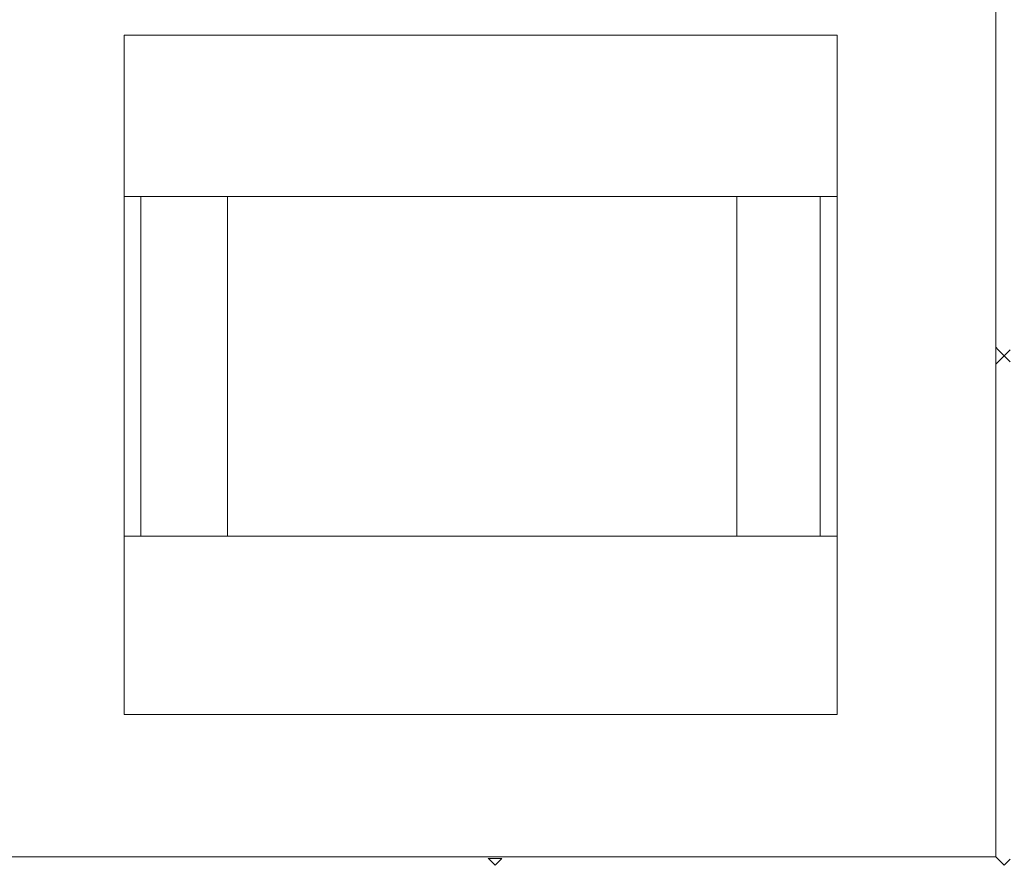
# Model space of a CAD drawing. Units: millimetres. Extents: x 8600 to 20068, y 9656 to 13235.
# Drawn here: x 11023 to 11313, y 11930 to 12179 of the extents above; entities that cross this region are included whole.
import ezdxf

# ---------------------------------------------------------------- set-up
doc = ezdxf.new("R2010")
doc.units = ezdxf.units.MM
doc.header["$MEASUREMENT"] = 0
doc.linetypes.add('Wipeout_Contour', pattern=[1000, 0, -1000])
doc.layers.add('EM79_VAADE_5_0', color=7, linetype='Continuous')
doc.layers.add('EM79_VAADE_5_0_Pen_No__1', color=255, linetype='Continuous', lineweight=13)

msp = doc.modelspace()

# ---------------------------------------------------------------- linework, layer by layer
at = {"layer": 'EM79_VAADE_5_0_Pen_No__1', "color": 255, "linetype": 'Continuous', "lineweight": 13}
for p, q in [((11131.87, 11974.63), (11149.97, 11974.63)), ((11149.97, 11974.63), (11168.34, 11974.63)), ((11168.34, 11974.63), (11186.43, 11974.63))]:
    msp.add_line(p, q, dxfattribs=at)

# ---------------------------------------------------------------- wipeouts: each hides what was drawn before it
at = {"color": 254, "linetype": 'Wipeout_Contour', "lineweight": 0, "ltscale": 66416.571886}
msp.add_wipeout([(11310.93, 12227.74), (11310.93, 12082.74), (11311.66, 12082.01), (11311.66, 12228.47)], dxfattribs=at).dxf.layer = 'EM79_VAADE_5_0'
at = {"color": 254, "linetype": 'Wipeout_Contour', "lineweight": 0, "ltscale": 65711.347211}
msp.add_wipeout([(11054.15, 12174.63), (11054.15, 12127.13), (11057.34, 12127.13), (11057.34, 12174.63)], dxfattribs=at).dxf.layer = 'EM79_VAADE_5_0'
at = {"color": 254, "linetype": 'Wipeout_Contour', "lineweight": 0, "ltscale": 65783.749464}
msp.add_wipeout([(11159.63, 12127.13), (11159.63, 12027.13), (11166.19, 12027.13), (11166.19, 12127.13)], dxfattribs=at).dxf.layer = 'EM79_VAADE_5_0'
at = {"color": 254, "linetype": 'Wipeout_Contour', "lineweight": 0, "ltscale": 65975.703646}
msp.add_wipeout([(11232.35, 12127.13), (11232.35, 12027.13), (11234.63, 12027.13), (11234.63, 12127.13)], dxfattribs=at).dxf.layer = 'EM79_VAADE_5_0'
at = {"color": 254, "linetype": 'Wipeout_Contour', "lineweight": 0, "ltscale": 99292.665338}
msp.add_wipeout([(11264.15, 12127.13), (11259.15, 12127.13), (11259.15, 12126.79), (11259.15, 12123.33), (11264.15, 12123.33), (11264.15, 12126.79)], dxfattribs=at).dxf.layer = 'EM79_VAADE_5_0'
at = {"color": 254, "linetype": 'Wipeout_Contour', "lineweight": 0, "ltscale": 65978.605625}
msp.add_wipeout([(11310.93, 12077.74), (11310.93, 11932.74), (11311.66, 11932.01), (11311.66, 12078.47)], dxfattribs=at).dxf.layer = 'EM79_VAADE_5_0'
at = {"color": 254, "linetype": 'Wipeout_Contour', "lineweight": 0, "ltscale": 98028.232985}
msp.add_wipeout([(11054.15, 12027.13), (11059.15, 12027.13), (11059.15, 12027.47), (11059.15, 12030.94), (11054.15, 12030.94), (11054.15, 12027.47)], dxfattribs=at).dxf.layer = 'EM79_VAADE_5_0'
at = {"color": 254, "linetype": 'Wipeout_Contour', "lineweight": 0, "ltscale": 98864.774185}
msp.add_wipeout([(11259.15, 12027.13), (11264.15, 12027.13), (11264.15, 12027.47), (11264.15, 12030.94), (11259.15, 12030.94), (11259.15, 12027.47)], dxfattribs=at).dxf.layer = 'EM79_VAADE_5_0'
at = {"color": 254, "linetype": 'Wipeout_Contour', "lineweight": 0, "ltscale": 65357.209579}
msp.add_wipeout([(11161.66, 11932.01), (11163.43, 11930.24), (11163.43, 11932.26), (11161.66, 11932.26)], dxfattribs=at).dxf.layer = 'EM79_VAADE_5_0'

# ---------------------------------------------------------------- next in the draw order: wipeouts: each hides what was drawn before it
at = {"color": 254, "linetype": 'Wipeout_Contour', "lineweight": 0, "ltscale": 65765.93694}
msp.add_wipeout([(11159.63, 12127.13), (11153.07, 12127.13), (11153.07, 12027.13), (11159.63, 12027.13)], dxfattribs=at).dxf.layer = 'EM79_VAADE_5_0'
at = {"color": 254, "linetype": 'Wipeout_Contour', "lineweight": 0, "ltscale": 82222.985596}
msp.add_wipeout([(11179.11, 12127.13), (11166.19, 12127.13), (11166.19, 12027.13), (11168.34, 12027.13), (11179.11, 12027.13)], dxfattribs=at).dxf.layer = 'EM79_VAADE_5_0'
at = {"color": 254, "linetype": 'Wipeout_Contour', "lineweight": 0, "ltscale": 65966.486578}
msp.add_wipeout([(11232.35, 12127.13), (11227.86, 12127.13), (11227.86, 12027.13), (11232.35, 12027.13)], dxfattribs=at).dxf.layer = 'EM79_VAADE_5_0'
at = {"color": 254, "linetype": 'Wipeout_Contour', "lineweight": 0, "ltscale": 66171.725666}
msp.add_wipeout([(11259.15, 12123.33), (11259.15, 12112.49), (11264.15, 12112.49), (11264.15, 12123.33)], dxfattribs=at).dxf.layer = 'EM79_VAADE_5_0'
at = {"color": 254, "linetype": 'Wipeout_Contour', "lineweight": 0, "ltscale": 65982.044985}
msp.add_wipeout([(11311.66, 12078.47), (11311.66, 11932.01), (11313.43, 11930.24), (11313.43, 12080.24)], dxfattribs=at).dxf.layer = 'EM79_VAADE_5_0'
at = {"color": 254, "linetype": 'Wipeout_Contour', "lineweight": 0, "ltscale": 65933.155954}
msp.add_wipeout([(11259.15, 12041.78), (11259.15, 12030.94), (11264.15, 12030.94), (11264.15, 12041.78)], dxfattribs=at).dxf.layer = 'EM79_VAADE_5_0'
at = {"color": 254, "linetype": 'Wipeout_Contour', "lineweight": 0, "ltscale": 65268.812322}
msp.add_wipeout([(11054.15, 12027.13), (11054.15, 11974.63), (11057.34, 11974.63), (11057.34, 12027.13)], dxfattribs=at).dxf.layer = 'EM79_VAADE_5_0'
at = {"color": 254, "linetype": 'Wipeout_Contour', "lineweight": 0, "ltscale": 65362.040464}
msp.add_wipeout([(11165.19, 11932.26), (11163.43, 11932.26), (11163.43, 11930.24), (11165.19, 11932.01)], dxfattribs=at).dxf.layer = 'EM79_VAADE_5_0'

# ---------------------------------------------------------------- next in the draw order: linework, layer by layer
at = {"layer": 'EM79_VAADE_5_0_Pen_No__1', "color": 255, "linetype": 'Continuous', "lineweight": 13}
for p, q in [((11054.15, 12027.47), (11054.15, 12027.13)), ((11054.15, 11974.63), (11054.15, 12027.13)), ((11054.15, 11974.63), (11057.34, 11974.63))]:
    msp.add_line(p, q, dxfattribs=at)

# ---------------------------------------------------------------- next in the draw order: wipeouts: each hides what was drawn before it
at = {"color": 254, "linetype": 'Wipeout_Contour', "lineweight": 0, "ltscale": 82213.586384}
msp.add_wipeout([(11149.97, 12127.13), (11140.14, 12127.13), (11140.14, 12027.13), (11153.07, 12027.13), (11153.07, 12127.13)], dxfattribs=at).dxf.layer = 'EM79_VAADE_5_0'
at = {"color": 254, "linetype": 'Wipeout_Contour', "lineweight": 0, "ltscale": 65951.439508}
msp.add_wipeout([(11227.86, 12127.13), (11221.3, 12127.13), (11221.3, 12027.13), (11227.86, 12027.13)], dxfattribs=at).dxf.layer = 'EM79_VAADE_5_0'
at = {"color": 254, "linetype": 'Wipeout_Contour', "lineweight": 0, "ltscale": 66132.094505}
msp.add_wipeout([(11259.15, 12096.27), (11264.15, 12096.27), (11264.15, 12112.49), (11259.15, 12112.49)], dxfattribs=at).dxf.layer = 'EM79_VAADE_5_0'
at = {"color": 254, "linetype": 'Wipeout_Contour', "lineweight": 0, "ltscale": 65986.894542}
msp.add_wipeout([(11313.43, 12080.24), (11313.43, 11930.24), (11315.19, 11932.01), (11315.19, 12078.47)], dxfattribs=at).dxf.layer = 'EM79_VAADE_5_0'
at = {"color": 254, "linetype": 'Wipeout_Contour', "lineweight": 0, "ltscale": 65288.999469}
msp.add_wipeout([(11063.63, 12027.13), (11057.34, 12027.13), (11057.34, 11979.63), (11063.63, 11979.63)], dxfattribs=at).dxf.layer = 'EM79_VAADE_5_0'
at = {"color": 254, "linetype": 'Wipeout_Contour', "lineweight": 0, "ltscale": 130721.71482}
msp.add_wipeout([(11015.93, 11932.74), (11015.19, 11932.01), (11161.66, 11932.01), (11161.4, 11932.26), (11165.45, 11932.26), (11165.19, 11932.01), (11311.66, 11932.01), (11310.93, 11932.74)], dxfattribs=at).dxf.layer = 'EM79_VAADE_5_0'

# ---------------------------------------------------------------- next in the draw order: linework, layer by layer
at = {"layer": 'EM79_VAADE_5_0_Pen_No__1', "color": 255, "linetype": 'Continuous', "lineweight": 13}
for p, q in [((11264.15, 12123.33), (11264.15, 12112.49)), ((11057.34, 12027.13), (11054.15, 12027.13))]:
    msp.add_line(p, q, dxfattribs=at)

# ---------------------------------------------------------------- next in the draw order: wipeouts: each hides what was drawn before it
at = {"color": 254, "linetype": 'Wipeout_Contour', "lineweight": 0, "ltscale": 66419.988431}
msp.add_wipeout([(11311.66, 12082.01), (11313.43, 12080.24), (11313.43, 12230.24), (11311.66, 12228.47)], dxfattribs=at).dxf.layer = 'EM79_VAADE_5_0'
at = {"color": 254, "linetype": 'Wipeout_Contour', "lineweight": 0, "ltscale": 82093.124715}
msp.add_wipeout([(11140.14, 12127.13), (11127.81, 12127.13), (11127.81, 12027.13), (11131.87, 12027.13), (11140.14, 12027.13)], dxfattribs=at).dxf.layer = 'EM79_VAADE_5_0'
at = {"color": 254, "linetype": 'Wipeout_Contour', "lineweight": 0, "ltscale": 82378.298718}
msp.add_wipeout([(11221.3, 12127.13), (11212.86, 12127.13), (11212.86, 12027.13), (11219.61, 12027.13), (11221.3, 12027.13)], dxfattribs=at).dxf.layer = 'EM79_VAADE_5_0'
at = {"color": 254, "linetype": 'Wipeout_Contour', "lineweight": 0, "ltscale": 66080.343775}
msp.add_wipeout([(11259.15, 12096.27), (11259.15, 12077.13), (11264.15, 12077.13), (11264.15, 12096.27)], dxfattribs=at).dxf.layer = 'EM79_VAADE_5_0'
at = {"color": 254, "linetype": 'Wipeout_Contour', "lineweight": 0, "ltscale": 65302.625821}
msp.add_wipeout([(11072.81, 12027.13), (11063.63, 12027.13), (11063.63, 11974.63), (11072.81, 11974.63)], dxfattribs=at).dxf.layer = 'EM79_VAADE_5_0'
at = {"color": 254, "linetype": 'Wipeout_Contour', "lineweight": 0, "ltscale": 65153.083421}
msp.add_wipeout([(11013.43, 11930.24), (11163.43, 11930.24), (11161.66, 11932.01), (11015.19, 11932.01)], dxfattribs=at).dxf.layer = 'EM79_VAADE_5_0'

# ---------------------------------------------------------------- next in the draw order: linework, layer by layer
at = {"layer": 'EM79_VAADE_5_0_Pen_No__1', "color": 255, "linetype": 'Continuous', "lineweight": 13}
for p, q in [((11264.15, 12112.49), (11264.15, 12096.27)), ((11057.34, 11974.63), (11063.63, 11974.63)), ((11161.4, 11932.26), (11161.66, 11932.01)), ((11161.4, 11932.26), (11161.66, 11932.26))]:
    msp.add_line(p, q, dxfattribs=at)

# ---------------------------------------------------------------- next in the draw order: wipeouts: each hides what was drawn before it
at = {"color": 254, "linetype": 'Wipeout_Contour', "lineweight": 0, "ltscale": 66424.806014}
msp.add_wipeout([(11313.43, 12080.24), (11315.19, 12082.01), (11315.19, 12228.47), (11313.43, 12230.24)], dxfattribs=at).dxf.layer = 'EM79_VAADE_5_0'
at = {"color": 254, "linetype": 'Wipeout_Contour', "lineweight": 0, "ltscale": 65673.137209}
msp.add_wipeout([(11127.81, 12127.13), (11116.45, 12127.13), (11116.45, 12027.13), (11127.81, 12027.13)], dxfattribs=at).dxf.layer = 'EM79_VAADE_5_0'
at = {"color": 254, "linetype": 'Wipeout_Contour', "lineweight": 0, "ltscale": 65905.865731}
msp.add_wipeout([(11202.81, 12027.13), (11212.86, 12027.13), (11212.86, 12127.13), (11202.81, 12127.13)], dxfattribs=at).dxf.layer = 'EM79_VAADE_5_0'
at = {"color": 254, "linetype": 'Wipeout_Contour', "lineweight": 0, "ltscale": 49651.864186}
msp.add_wipeout([(11310.93, 12082.74), (11310.93, 12082.01), (11311.66, 12082.01)], dxfattribs=at).dxf.layer = 'EM79_VAADE_5_0'
at = {"color": 254, "linetype": 'Wipeout_Contour', "lineweight": 0, "ltscale": 66024.367349}
msp.add_wipeout([(11259.15, 12077.13), (11259.15, 12058), (11264.15, 12058), (11264.15, 12077.13)], dxfattribs=at).dxf.layer = 'EM79_VAADE_5_0'
at = {"color": 254, "linetype": 'Wipeout_Contour', "lineweight": 0, "ltscale": 65563.008846}
msp.add_wipeout([(11163.43, 11930.24), (11313.43, 11930.24), (11311.66, 11932.01), (11165.19, 11932.01)], dxfattribs=at).dxf.layer = 'EM79_VAADE_5_0'

# ---------------------------------------------------------------- next in the draw order: linework, layer by layer
at = {"layer": 'EM79_VAADE_5_0_Pen_No__1', "color": 255, "linetype": 'Continuous', "lineweight": 13}
for p, q in [((11264.15, 12096.27), (11264.15, 12077.13)), ((11310.93, 11932.74), (11015.93, 11932.74)), ((11161.66, 11932.26), (11163.43, 11932.26)), ((11161.66, 11932.01), (11163.43, 11930.24)), ((11163.43, 11932.26), (11165.19, 11932.26)), ((11163.43, 11930.24), (11165.19, 11932.01)), ((11165.19, 11932.26), (11165.45, 11932.26)), ((11165.45, 11932.26), (11165.19, 11932.01)), ((11310.93, 11932.74), (11311.66, 11932.01))]:
    msp.add_line(p, q, dxfattribs=at)

# ---------------------------------------------------------------- next in the draw order: wipeouts: each hides what was drawn before it
at = {"color": 254, "linetype": 'Wipeout_Contour', "lineweight": 0, "ltscale": 65644.1259}
msp.add_wipeout([(11106.39, 12127.13), (11106.39, 12027.13), (11116.45, 12027.13), (11116.45, 12127.13)], dxfattribs=at).dxf.layer = 'EM79_VAADE_5_0'
at = {"color": 254, "linetype": 'Wipeout_Contour', "lineweight": 0, "ltscale": 65876.734831}
msp.add_wipeout([(11202.81, 12127.13), (11191.45, 12127.13), (11191.45, 12027.13), (11202.81, 12027.13)], dxfattribs=at).dxf.layer = 'EM79_VAADE_5_0'
at = {"color": 254, "linetype": 'Wipeout_Contour', "lineweight": 0, "ltscale": 66201.248226}
msp.add_wipeout([(11311.66, 12082.01), (11310.93, 12082.01), (11310.93, 12080.24), (11313.43, 12080.24)], dxfattribs=at).dxf.layer = 'EM79_VAADE_5_0'
at = {"color": 254, "linetype": 'Wipeout_Contour', "lineweight": 0, "ltscale": 65972.687209}
msp.add_wipeout([(11259.15, 12041.78), (11264.15, 12041.78), (11264.15, 12058), (11259.15, 12058)], dxfattribs=at).dxf.layer = 'EM79_VAADE_5_0'
at = {"color": 254, "linetype": 'Wipeout_Contour', "lineweight": 0, "ltscale": 65975.843994}
msp.add_wipeout([(11313.43, 11930.24), (11463.43, 11930.24), (11461.66, 11932.01), (11315.19, 11932.01)], dxfattribs=at).dxf.layer = 'EM79_VAADE_5_0'

# ---------------------------------------------------------------- next in the draw order: linework, layer by layer
at = {"layer": 'EM79_VAADE_5_0_Pen_No__1', "color": 255, "linetype": 'Continuous', "lineweight": 13}
for p, q in [((11310.93, 12082.74), (11310.93, 12227.74)), ((11310.93, 12082.74), (11311.66, 12082.01)), ((11310.93, 12082.01), (11310.93, 12082.74)), ((11264.15, 12077.13), (11264.15, 12058)), ((11264.15, 12058), (11264.15, 12041.78)), ((11264.15, 12041.78), (11264.15, 12030.94)), ((11311.66, 11932.01), (11313.43, 11930.24)), ((11313.43, 11930.24), (11315.19, 11932.01))]:
    msp.add_line(p, q, dxfattribs=at)

# ---------------------------------------------------------------- next in the draw order: wipeouts: each hides what was drawn before it
at = {"color": 254, "linetype": 'Wipeout_Contour', "lineweight": 0, "ltscale": 81984.613144}
msp.add_wipeout([(11106.39, 12127.13), (11097.96, 12127.13), (11097.96, 12027.13), (11098.7, 12027.13), (11106.39, 12027.13)], dxfattribs=at).dxf.layer = 'EM79_VAADE_5_0'
at = {"color": 254, "linetype": 'Wipeout_Contour', "lineweight": 0, "ltscale": 82343.422309}
msp.add_wipeout([(11186.43, 12127.13), (11179.11, 12127.13), (11179.11, 12027.13), (11191.45, 12027.13), (11191.45, 12127.13)], dxfattribs=at).dxf.layer = 'EM79_VAADE_5_0'
at = {"color": 254, "linetype": 'Wipeout_Contour', "lineweight": 0, "ltscale": 66411.15815}
msp.add_wipeout([(11315.19, 12082.01), (11313.43, 12080.24), (11463.43, 12080.24), (11461.66, 12082.01)], dxfattribs=at).dxf.layer = 'EM79_VAADE_5_0'

# ---------------------------------------------------------------- next in the draw order: wipeouts: each hides what was drawn before it
at = {"color": 254, "linetype": 'Wipeout_Contour', "lineweight": 0, "ltscale": 65598.799045}
msp.add_wipeout([(11097.96, 12127.13), (11091.4, 12127.13), (11091.4, 12027.13), (11097.96, 12027.13)], dxfattribs=at).dxf.layer = 'EM79_VAADE_5_0'
at = {"color": 254, "linetype": 'Wipeout_Contour', "lineweight": 0, "ltscale": 66196.08671}
msp.add_wipeout([(11313.43, 12080.24), (11310.93, 12080.24), (11310.93, 12078.47), (11311.66, 12078.47)], dxfattribs=at).dxf.layer = 'EM79_VAADE_5_0'

# ---------------------------------------------------------------- next in the draw order: linework, layer by layer
at = {"layer": 'EM79_VAADE_5_0_Pen_No__1', "color": 255, "linetype": 'Continuous', "lineweight": 13}
msp.add_line((11310.93, 12080.24), (11310.93, 12082.01), dxfattribs=at)

# ---------------------------------------------------------------- next in the draw order: wipeouts: each hides what was drawn before it
at = {"color": 254, "linetype": 'Wipeout_Contour', "lineweight": 0, "ltscale": 65583.849536}
msp.add_wipeout([(11091.4, 12127.13), (11086.91, 12127.13), (11086.91, 12027.13), (11091.4, 12027.13)], dxfattribs=at).dxf.layer = 'EM79_VAADE_5_0'
at = {"color": 254, "linetype": 'Wipeout_Contour', "lineweight": 0, "ltscale": 66406.012976}
msp.add_wipeout([(11463.43, 12080.24), (11313.43, 12080.24), (11315.19, 12078.47), (11461.66, 12078.47)], dxfattribs=at).dxf.layer = 'EM79_VAADE_5_0'
at = {"color": 254, "linetype": 'Wipeout_Contour', "lineweight": 0, "ltscale": 49643.782808}
msp.add_wipeout([(11310.93, 12078.47), (11310.93, 12077.74), (11311.66, 12078.47)], dxfattribs=at).dxf.layer = 'EM79_VAADE_5_0'

# ---------------------------------------------------------------- next in the draw order: linework, layer by layer
at = {"layer": 'EM79_VAADE_5_0_Pen_No__1', "color": 255, "linetype": 'Continuous', "lineweight": 13}
for p, q in [((11311.66, 12082.01), (11313.43, 12080.24)), ((11313.43, 12080.24), (11315.19, 12082.01)), ((11310.93, 12078.47), (11310.93, 12080.24)), ((11313.43, 12080.24), (11311.66, 12078.47)), ((11315.19, 12078.47), (11313.43, 12080.24)), ((11311.66, 12078.47), (11310.93, 12077.74)), ((11310.93, 12077.74), (11310.93, 12078.47)), ((11310.93, 11932.74), (11310.93, 12077.74))]:
    msp.add_line(p, q, dxfattribs=at)

# ---------------------------------------------------------------- next in the draw order: wipeouts: each hides what was drawn before it
at = {"color": 254, "linetype": 'Wipeout_Contour', "lineweight": 0, "ltscale": 65574.696194}
msp.add_wipeout([(11084.63, 12127.13), (11084.63, 12027.13), (11086.91, 12027.13), (11086.91, 12127.13)], dxfattribs=at).dxf.layer = 'EM79_VAADE_5_0'

# ---------------------------------------------------------------- next in the draw order: wipeouts: each hides what was drawn before it
at = {"color": 254, "linetype": 'Wipeout_Contour', "lineweight": 0, "ltscale": 65331.103085}
msp.add_wipeout([(11072.81, 12027.13), (11072.81, 11974.63), (11084.62, 11974.63), (11084.62, 12027.13)], dxfattribs=at).dxf.layer = 'EM79_VAADE_5_0'

# ---------------------------------------------------------------- next in the draw order: linework, layer by layer
at = {"layer": 'EM79_VAADE_5_0_Pen_No__1', "color": 255, "linetype": 'Continuous', "lineweight": 13}
for p, q in [((11063.63, 11974.63), (11072.81, 11974.63)), ((11072.81, 11974.63), (11084.62, 11974.63))]:
    msp.add_line(p, q, dxfattribs=at)

# ---------------------------------------------------------------- next in the draw order: wipeouts: each hides what was drawn before it
at = {"color": 254, "linetype": 'Wipeout_Contour', "lineweight": 0, "ltscale": 65373.567103}
msp.add_wipeout([(11098.7, 12027.13), (11084.62, 12027.13), (11084.62, 11979.63), (11098.7, 11979.63)], dxfattribs=at).dxf.layer = 'EM79_VAADE_5_0'

# ---------------------------------------------------------------- next in the draw order: wipeouts: each hides what was drawn before it
at = {"color": 254, "linetype": 'Wipeout_Contour', "lineweight": 0, "ltscale": 65537.183349}
msp.add_wipeout([(11059.15, 12127.13), (11059.15, 12027.13), (11084.63, 12027.13), (11084.63, 12127.13)], dxfattribs=at).dxf.layer = 'EM79_VAADE_5_0'
at = {"color": 254, "linetype": 'Wipeout_Contour', "lineweight": 0, "ltscale": 98079.037317}
msp.add_wipeout([(11098.7, 11979.63), (11106.97, 11979.63), (11106.97, 11974.63), (11114.61, 11974.63), (11114.61, 12027.13), (11098.7, 12027.13)], dxfattribs=at).dxf.layer = 'EM79_VAADE_5_0'

# ---------------------------------------------------------------- next in the draw order: linework, layer by layer
at = {"layer": 'EM79_VAADE_5_0_Pen_No__1', "color": 255, "linetype": 'Continuous', "lineweight": 13}
for p, q in [((11063.63, 12027.13), (11057.34, 12027.13)), ((11059.15, 12027.47), (11059.15, 12027.13)), ((11072.81, 12027.13), (11063.63, 12027.13)), ((11084.62, 12027.13), (11072.81, 12027.13)), ((11098.7, 12027.13), (11084.62, 12027.13)), ((11084.62, 11974.63), (11098.7, 11974.63)), ((11098.7, 11974.63), (11114.61, 11974.63)), ((11114.61, 11974.63), (11131.87, 11974.63))]:
    msp.add_line(p, q, dxfattribs=at)

# ---------------------------------------------------------------- next in the draw order: wipeouts: each hides what was drawn before it
at = {"color": 254, "linetype": 'Wipeout_Contour', "lineweight": 0, "ltscale": 65724.101143}
msp.add_wipeout([(11057.34, 12127.13), (11063.63, 12127.13), (11063.63, 12174.63), (11057.34, 12174.63)], dxfattribs=at).dxf.layer = 'EM79_VAADE_5_0'
at = {"color": 254, "linetype": 'Wipeout_Contour', "lineweight": 0, "ltscale": 65375.660606}
msp.add_wipeout([(11054.15, 12041.78), (11054.15, 12030.94), (11059.15, 12030.94), (11059.15, 12041.78)], dxfattribs=at).dxf.layer = 'EM79_VAADE_5_0'
at = {"color": 254, "linetype": 'Wipeout_Contour', "lineweight": 0, "ltscale": 65459.364829}
msp.add_wipeout([(11131.87, 12027.13), (11114.61, 12027.13), (11114.61, 11979.63), (11131.87, 11979.63)], dxfattribs=at).dxf.layer = 'EM79_VAADE_5_0'

# ---------------------------------------------------------------- next in the draw order: linework, layer by layer
at = {"layer": 'EM79_VAADE_5_0_Pen_No__1', "color": 255, "linetype": 'Continuous', "lineweight": 13}
for p, q in [((11054.15, 12174.63), (11057.34, 12174.63)), ((11054.15, 12027.47), (11054.15, 12030.94)), ((11059.15, 12030.94), (11059.15, 12027.47)), ((11114.61, 12027.13), (11098.7, 12027.13))]:
    msp.add_line(p, q, dxfattribs=at)

# ---------------------------------------------------------------- next in the draw order: wipeouts: each hides what was drawn before it
at = {"color": 254, "linetype": 'Wipeout_Contour', "lineweight": 0, "ltscale": 65744.933114}
msp.add_wipeout([(11063.63, 12127.13), (11072.81, 12127.13), (11072.81, 12174.63), (11063.63, 12174.63)], dxfattribs=at).dxf.layer = 'EM79_VAADE_5_0'
at = {"color": 254, "linetype": 'Wipeout_Contour', "lineweight": 0, "ltscale": 98459.759666}
msp.add_wipeout([(11059.15, 12127.13), (11054.15, 12127.13), (11054.15, 12126.79), (11054.15, 12123.33), (11059.15, 12123.33), (11059.15, 12126.79)], dxfattribs=at).dxf.layer = 'EM79_VAADE_5_0'
at = {"color": 254, "linetype": 'Wipeout_Contour', "lineweight": 0, "ltscale": 65415.528721}
msp.add_wipeout([(11059.15, 12058), (11054.15, 12058), (11054.15, 12041.78), (11059.15, 12041.78)], dxfattribs=at).dxf.layer = 'EM79_VAADE_5_0'
at = {"color": 254, "linetype": 'Wipeout_Contour', "lineweight": 0, "ltscale": 65507.451942}
msp.add_wipeout([(11149.97, 12027.13), (11131.87, 12027.13), (11131.87, 11979.63), (11149.97, 11979.63)], dxfattribs=at).dxf.layer = 'EM79_VAADE_5_0'

# ---------------------------------------------------------------- next in the draw order: linework, layer by layer
at = {"layer": 'EM79_VAADE_5_0_Pen_No__1', "color": 255, "linetype": 'Continuous', "lineweight": 13}
for p, q in [((11054.15, 12127.13), (11054.15, 12174.63)), ((11057.34, 12174.63), (11063.63, 12174.63)), ((11057.34, 12127.13), (11054.15, 12127.13)), ((11054.15, 12126.79), (11054.15, 12127.13)), ((11063.63, 12127.13), (11057.34, 12127.13)), ((11059.15, 12126.79), (11059.15, 12127.13)), ((11054.15, 12030.94), (11054.15, 12041.78)), ((11059.15, 12041.78), (11059.15, 12030.94)), ((11131.87, 12027.13), (11114.61, 12027.13))]:
    msp.add_line(p, q, dxfattribs=at)

# ---------------------------------------------------------------- next in the draw order: wipeouts: each hides what was drawn before it
at = {"color": 254, "linetype": 'Wipeout_Contour', "lineweight": 0, "ltscale": 65773.218879}
msp.add_wipeout([(11072.81, 12174.63), (11072.81, 12127.13), (11084.62, 12127.13), (11084.62, 12174.63)], dxfattribs=at).dxf.layer = 'EM79_VAADE_5_0'
at = {"color": 254, "linetype": 'Wipeout_Contour', "lineweight": 0, "ltscale": 65616.257308}
msp.add_wipeout([(11054.15, 12123.33), (11054.15, 12112.49), (11059.15, 12112.49), (11059.15, 12123.33)], dxfattribs=at).dxf.layer = 'EM79_VAADE_5_0'
at = {"color": 254, "linetype": 'Wipeout_Contour', "lineweight": 0, "ltscale": 65557.088584}
msp.add_wipeout([(11149.97, 11979.63), (11168.34, 11979.63), (11168.34, 12027.13), (11149.97, 12027.13)], dxfattribs=at).dxf.layer = 'EM79_VAADE_5_0'

# ---------------------------------------------------------------- next in the draw order: linework, layer by layer
at = {"layer": 'EM79_VAADE_5_0_Pen_No__1', "color": 255, "linetype": 'Continuous', "lineweight": 13}
for p, q in [((11063.63, 12174.63), (11072.81, 12174.63)), ((11054.15, 12123.33), (11054.15, 12126.79)), ((11059.15, 12126.79), (11059.15, 12123.33)), ((11072.81, 12127.13), (11063.63, 12127.13)), ((11149.97, 12027.13), (11131.87, 12027.13))]:
    msp.add_line(p, q, dxfattribs=at)

# ---------------------------------------------------------------- next in the draw order: wipeouts: each hides what was drawn before it
at = {"color": 254, "linetype": 'Wipeout_Contour', "lineweight": 0, "ltscale": 65808.109676}
msp.add_wipeout([(11084.62, 12127.13), (11098.7, 12127.13), (11098.7, 12174.63), (11084.62, 12174.63)], dxfattribs=at).dxf.layer = 'EM79_VAADE_5_0'
at = {"color": 254, "linetype": 'Wipeout_Contour', "lineweight": 0, "ltscale": 65576.290409}
msp.add_wipeout([(11059.15, 12112.49), (11054.15, 12112.49), (11054.15, 12096.27), (11059.15, 12096.27)], dxfattribs=at).dxf.layer = 'EM79_VAADE_5_0'
at = {"color": 254, "linetype": 'Wipeout_Contour', "lineweight": 0, "ltscale": 65606.76844}
msp.add_wipeout([(11186.43, 12027.13), (11168.34, 12027.13), (11168.34, 11979.63), (11186.43, 11979.63)], dxfattribs=at).dxf.layer = 'EM79_VAADE_5_0'

# ---------------------------------------------------------------- next in the draw order: linework, layer by layer
at = {"layer": 'EM79_VAADE_5_0_Pen_No__1', "color": 255, "linetype": 'Continuous', "lineweight": 13}
for p, q in [((11072.81, 12174.63), (11084.62, 12174.63)), ((11084.62, 12127.13), (11072.81, 12127.13)), ((11084.63, 12027.13), (11084.63, 12127.13)), ((11054.15, 12112.49), (11054.15, 12123.33)), ((11059.15, 12123.33), (11059.15, 12112.49)), ((11168.34, 12027.13), (11149.97, 12027.13))]:
    msp.add_line(p, q, dxfattribs=at)

# ---------------------------------------------------------------- next in the draw order: wipeouts: each hides what was drawn before it
at = {"color": 254, "linetype": 'Wipeout_Contour', "lineweight": 0, "ltscale": 65848.556703}
msp.add_wipeout([(11098.7, 12174.63), (11098.7, 12127.13), (11114.61, 12127.13), (11114.61, 12174.63)], dxfattribs=at).dxf.layer = 'EM79_VAADE_5_0'
at = {"color": 254, "linetype": 'Wipeout_Contour', "lineweight": 0, "ltscale": 65524.10068}
msp.add_wipeout([(11054.15, 12096.27), (11054.15, 12077.13), (11059.15, 12077.13), (11059.15, 12096.27)], dxfattribs=at).dxf.layer = 'EM79_VAADE_5_0'
at = {"color": 254, "linetype": 'Wipeout_Contour', "lineweight": 0, "ltscale": 65654.979961}
msp.add_wipeout([(11203.7, 12027.13), (11186.43, 12027.13), (11186.43, 11979.63), (11203.7, 11979.63)], dxfattribs=at).dxf.layer = 'EM79_VAADE_5_0'

# ---------------------------------------------------------------- next in the draw order: linework, layer by layer
at = {"layer": 'EM79_VAADE_5_0_Pen_No__1', "color": 255, "linetype": 'Continuous', "lineweight": 13}
for p, q in [((11084.62, 12174.63), (11098.7, 12174.63)), ((11098.7, 12127.13), (11084.62, 12127.13)), ((11054.15, 12096.27), (11054.15, 12112.49)), ((11059.15, 12112.49), (11059.15, 12096.27)), ((11186.43, 12027.13), (11168.34, 12027.13))]:
    msp.add_line(p, q, dxfattribs=at)

# ---------------------------------------------------------------- next in the draw order: wipeouts: each hides what was drawn before it
at = {"color": 254, "linetype": 'Wipeout_Contour', "lineweight": 0, "ltscale": 65893.341617}
msp.add_wipeout([(11114.61, 12127.13), (11131.87, 12127.13), (11131.87, 12174.63), (11114.61, 12174.63)], dxfattribs=at).dxf.layer = 'EM79_VAADE_5_0'
at = {"color": 254, "linetype": 'Wipeout_Contour', "lineweight": 0, "ltscale": 65467.648654}
msp.add_wipeout([(11054.15, 12077.13), (11054.15, 12058), (11059.15, 12058), (11059.15, 12077.13)], dxfattribs=at).dxf.layer = 'EM79_VAADE_5_0'
at = {"color": 254, "linetype": 'Wipeout_Contour', "lineweight": 0, "ltscale": 98507.366252}
msp.add_wipeout([(11203.7, 11974.63), (11211.34, 11974.63), (11211.34, 11979.63), (11219.61, 11979.63), (11219.61, 12027.13), (11203.7, 12027.13)], dxfattribs=at).dxf.layer = 'EM79_VAADE_5_0'

# ---------------------------------------------------------------- next in the draw order: linework, layer by layer
at = {"layer": 'EM79_VAADE_5_0_Pen_No__1', "color": 255, "linetype": 'Continuous', "lineweight": 13}
for p, q in [((11098.7, 12174.63), (11114.61, 12174.63)), ((11114.61, 12127.13), (11098.7, 12127.13)), ((11054.15, 12077.13), (11054.15, 12096.27)), ((11059.15, 12096.27), (11059.15, 12077.13)), ((11054.15, 12058), (11054.15, 12077.13)), ((11059.15, 12077.13), (11059.15, 12058)), ((11054.15, 12041.78), (11054.15, 12058)), ((11059.15, 12058), (11059.15, 12041.78)), ((11203.7, 12027.13), (11186.43, 12027.13)), ((11186.43, 11974.63), (11203.7, 11974.63)), ((11203.7, 11974.63), (11219.61, 11974.63))]:
    msp.add_line(p, q, dxfattribs=at)

# ---------------------------------------------------------------- next in the draw order: wipeouts: each hides what was drawn before it
at = {"color": 254, "linetype": 'Wipeout_Contour', "lineweight": 0, "ltscale": 65941.112262}
msp.add_wipeout([(11131.87, 12127.13), (11149.97, 12127.13), (11149.97, 12174.63), (11131.87, 12174.63)], dxfattribs=at).dxf.layer = 'EM79_VAADE_5_0'
at = {"color": 254, "linetype": 'Wipeout_Contour', "lineweight": 0, "ltscale": 65741.202124}
msp.add_wipeout([(11233.68, 12027.13), (11219.61, 12027.13), (11219.61, 11979.63), (11233.68, 11979.63)], dxfattribs=at).dxf.layer = 'EM79_VAADE_5_0'

# ---------------------------------------------------------------- next in the draw order: linework, layer by layer
at = {"layer": 'EM79_VAADE_5_0_Pen_No__1', "color": 255, "linetype": 'Continuous', "lineweight": 13}
for p, q in [((11114.61, 12174.63), (11131.87, 12174.63)), ((11131.87, 12127.13), (11114.61, 12127.13)), ((11219.61, 12027.13), (11203.7, 12027.13))]:
    msp.add_line(p, q, dxfattribs=at)

# ---------------------------------------------------------------- next in the draw order: wipeouts: each hides what was drawn before it
at = {"color": 254, "linetype": 'Wipeout_Contour', "lineweight": 0, "ltscale": 65990.422715}
msp.add_wipeout([(11149.97, 12127.13), (11168.34, 12127.13), (11168.34, 12174.63), (11149.97, 12174.63)], dxfattribs=at).dxf.layer = 'EM79_VAADE_5_0'
at = {"color": 254, "linetype": 'Wipeout_Contour', "lineweight": 0, "ltscale": 65769.281637}
msp.add_wipeout([(11233.68, 12027.13), (11233.68, 11974.63), (11245.49, 11974.63), (11245.49, 12027.13)], dxfattribs=at).dxf.layer = 'EM79_VAADE_5_0'

# ---------------------------------------------------------------- next in the draw order: linework, layer by layer
at = {"layer": 'EM79_VAADE_5_0_Pen_No__1', "color": 255, "linetype": 'Continuous', "lineweight": 13}
for p, q in [((11131.87, 12174.63), (11149.97, 12174.63)), ((11149.97, 12127.13), (11131.87, 12127.13)), ((11219.61, 11974.63), (11233.68, 11974.63)), ((11233.68, 11974.63), (11245.49, 11974.63)), ((11245.49, 11974.63), (11254.68, 11974.63))]:
    msp.add_line(p, q, dxfattribs=at)

# ---------------------------------------------------------------- next in the draw order: wipeouts: each hides what was drawn before it
at = {"color": 254, "linetype": 'Wipeout_Contour', "lineweight": 0, "ltscale": 66039.776586}
msp.add_wipeout([(11168.34, 12127.13), (11186.43, 12127.13), (11186.43, 12174.63), (11168.34, 12174.63)], dxfattribs=at).dxf.layer = 'EM79_VAADE_5_0'
at = {"color": 254, "linetype": 'Wipeout_Contour', "lineweight": 0, "ltscale": 65805.281744}
msp.add_wipeout([(11254.68, 12027.13), (11245.49, 12027.13), (11245.49, 11979.63), (11254.68, 11979.63)], dxfattribs=at).dxf.layer = 'EM79_VAADE_5_0'

# ---------------------------------------------------------------- next in the draw order: linework, layer by layer
at = {"layer": 'EM79_VAADE_5_0_Pen_No__1', "color": 255, "linetype": 'Continuous', "lineweight": 13}
for p, q in [((11149.97, 12174.63), (11168.34, 12174.63)), ((11168.34, 12127.13), (11149.97, 12127.13))]:
    msp.add_line(p, q, dxfattribs=at)

# ---------------------------------------------------------------- next in the draw order: wipeouts: each hides what was drawn before it
at = {"color": 254, "linetype": 'Wipeout_Contour', "lineweight": 0, "ltscale": 66087.672219}
msp.add_wipeout([(11186.43, 12127.13), (11203.7, 12127.13), (11203.7, 12174.63), (11186.43, 12174.63)], dxfattribs=at).dxf.layer = 'EM79_VAADE_5_0'
at = {"color": 254, "linetype": 'Wipeout_Contour', "lineweight": 0, "ltscale": 65826.443198}
msp.add_wipeout([(11260.96, 12027.13), (11254.68, 12027.13), (11254.68, 11979.63), (11260.96, 11979.63)], dxfattribs=at).dxf.layer = 'EM79_VAADE_5_0'

# ---------------------------------------------------------------- next in the draw order: linework, layer by layer
at = {"layer": 'EM79_VAADE_5_0_Pen_No__1', "color": 255, "linetype": 'Continuous', "lineweight": 13}
for p, q in [((11168.34, 12174.63), (11186.43, 12174.63)), ((11186.43, 12127.13), (11168.34, 12127.13))]:
    msp.add_line(p, q, dxfattribs=at)

# ---------------------------------------------------------------- next in the draw order: wipeouts: each hides what was drawn before it
at = {"color": 254, "linetype": 'Wipeout_Contour', "lineweight": 0, "ltscale": 66132.648632}
msp.add_wipeout([(11203.7, 12174.63), (11203.7, 12127.13), (11219.61, 12127.13), (11219.61, 12174.63)], dxfattribs=at).dxf.layer = 'EM79_VAADE_5_0'
at = {"color": 254, "linetype": 'Wipeout_Contour', "lineweight": 0, "ltscale": 82483.440207}
msp.add_wipeout([(11234.63, 12127.13), (11234.63, 12027.13), (11254.68, 12027.13), (11259.15, 12027.13), (11259.15, 12127.13)], dxfattribs=at).dxf.layer = 'EM79_VAADE_5_0'
at = {"color": 254, "linetype": 'Wipeout_Contour', "lineweight": 0, "ltscale": 98715.625918}
msp.add_wipeout([(11260.96, 12027.13), (11260.96, 11974.63), (11261.53, 11974.63), (11261.53, 11979.63), (11264.15, 11979.63), (11264.15, 12027.13)], dxfattribs=at).dxf.layer = 'EM79_VAADE_5_0'

# ---------------------------------------------------------------- next in the draw order: linework, layer by layer
at = {"layer": 'EM79_VAADE_5_0_Pen_No__1', "color": 255, "linetype": 'Continuous', "lineweight": 13}
for p, q in [((11186.43, 12174.63), (11203.7, 12174.63)), ((11203.7, 12127.13), (11186.43, 12127.13)), ((11259.15, 12112.49), (11259.15, 12123.33)), ((11259.15, 12096.27), (11259.15, 12112.49)), ((11259.15, 12077.13), (11259.15, 12096.27)), ((11259.15, 12058), (11259.15, 12077.13)), ((11259.15, 12041.78), (11259.15, 12058)), ((11259.15, 12030.94), (11259.15, 12041.78)), ((11259.15, 12027.47), (11259.15, 12030.94)), ((11264.15, 12030.94), (11264.15, 12027.47)), ((11233.68, 12027.13), (11219.61, 12027.13)), ((11245.49, 12027.13), (11233.68, 12027.13)), ((11254.68, 12027.13), (11245.49, 12027.13)), ((11260.96, 12027.13), (11254.68, 12027.13)), ((11259.15, 12027.47), (11259.15, 12027.13)), ((11264.15, 12027.13), (11260.96, 12027.13)), ((11264.15, 12027.47), (11264.15, 12027.13)), ((11264.15, 11974.63), (11264.15, 12027.13)), ((11254.68, 11974.63), (11260.96, 11974.63)), ((11260.96, 11974.63), (11264.15, 11974.63))]:
    msp.add_line(p, q, dxfattribs=at)

# ---------------------------------------------------------------- next in the draw order: wipeouts: each hides what was drawn before it
at = {"color": 254, "linetype": 'Wipeout_Contour', "lineweight": 0, "ltscale": 66173.330579}
msp.add_wipeout([(11219.61, 12127.13), (11233.68, 12127.13), (11233.68, 12174.63), (11219.61, 12174.63)], dxfattribs=at).dxf.layer = 'EM79_VAADE_5_0'

# ---------------------------------------------------------------- next in the draw order: linework, layer by layer
at = {"layer": 'EM79_VAADE_5_0_Pen_No__1', "color": 255, "linetype": 'Continuous', "lineweight": 13}
for p, q in [((11203.7, 12174.63), (11219.61, 12174.63)), ((11219.61, 12127.13), (11203.7, 12127.13))]:
    msp.add_line(p, q, dxfattribs=at)

# ---------------------------------------------------------------- next in the draw order: wipeouts: each hides what was drawn before it
at = {"color": 254, "linetype": 'Wipeout_Contour', "lineweight": 0, "ltscale": 66208.471391}
msp.add_wipeout([(11233.68, 12174.63), (11233.68, 12127.13), (11245.49, 12127.13), (11245.49, 12174.63)], dxfattribs=at).dxf.layer = 'EM79_VAADE_5_0'

# ---------------------------------------------------------------- next in the draw order: linework, layer by layer
at = {"layer": 'EM79_VAADE_5_0_Pen_No__1', "color": 255, "linetype": 'Continuous', "lineweight": 13}
for p, q in [((11219.61, 12174.63), (11233.68, 12174.63)), ((11233.68, 12127.13), (11219.61, 12127.13)), ((11234.63, 12027.13), (11234.63, 12127.13))]:
    msp.add_line(p, q, dxfattribs=at)

# ---------------------------------------------------------------- next in the draw order: wipeouts: each hides what was drawn before it
at = {"color": 254, "linetype": 'Wipeout_Contour', "lineweight": 0, "ltscale": 66236.992126}
msp.add_wipeout([(11245.49, 12127.13), (11254.68, 12127.13), (11254.68, 12174.63), (11245.49, 12174.63)], dxfattribs=at).dxf.layer = 'EM79_VAADE_5_0'

# ---------------------------------------------------------------- next in the draw order: linework, layer by layer
at = {"layer": 'EM79_VAADE_5_0_Pen_No__1', "color": 255, "linetype": 'Continuous', "lineweight": 13}
for p, q in [((11233.68, 12174.63), (11245.49, 12174.63)), ((11245.49, 12127.13), (11233.68, 12127.13))]:
    msp.add_line(p, q, dxfattribs=at)

# ---------------------------------------------------------------- next in the draw order: wipeouts: each hides what was drawn before it
at = {"color": 254, "linetype": 'Wipeout_Contour', "lineweight": 0, "ltscale": 66258.015691}
msp.add_wipeout([(11254.68, 12127.13), (11260.96, 12127.13), (11260.96, 12174.63), (11254.68, 12174.63)], dxfattribs=at).dxf.layer = 'EM79_VAADE_5_0'

# ---------------------------------------------------------------- next in the draw order: linework, layer by layer
at = {"layer": 'EM79_VAADE_5_0_Pen_No__1', "color": 255, "linetype": 'Continuous', "lineweight": 13}
for p, q in [((11245.49, 12174.63), (11254.68, 12174.63)), ((11254.68, 12127.13), (11245.49, 12127.13)), ((11259.15, 12126.79), (11259.15, 12127.13)), ((11259.15, 12123.33), (11259.15, 12126.79))]:
    msp.add_line(p, q, dxfattribs=at)

# ---------------------------------------------------------------- next in the draw order: wipeouts: each hides what was drawn before it
at = {"color": 254, "linetype": 'Wipeout_Contour', "lineweight": 0, "ltscale": 66270.894752}
msp.add_wipeout([(11260.96, 12174.63), (11260.96, 12127.13), (11264.15, 12127.13), (11264.15, 12174.63)], dxfattribs=at).dxf.layer = 'EM79_VAADE_5_0'

# ---------------------------------------------------------------- next in the draw order: linework, layer by layer
at = {"layer": 'EM79_VAADE_5_0_Pen_No__1', "color": 255, "linetype": 'Continuous', "lineweight": 13}
for p, q in [((11254.68, 12174.63), (11260.96, 12174.63)), ((11260.96, 12174.63), (11264.15, 12174.63)), ((11264.15, 12127.13), (11264.15, 12174.63)), ((11260.96, 12127.13), (11254.68, 12127.13)), ((11264.15, 12127.13), (11260.96, 12127.13)), ((11264.15, 12126.79), (11264.15, 12127.13)), ((11264.15, 12126.79), (11264.15, 12123.33))]:
    msp.add_line(p, q, dxfattribs=at)

doc.saveas('drawing.dxf')
